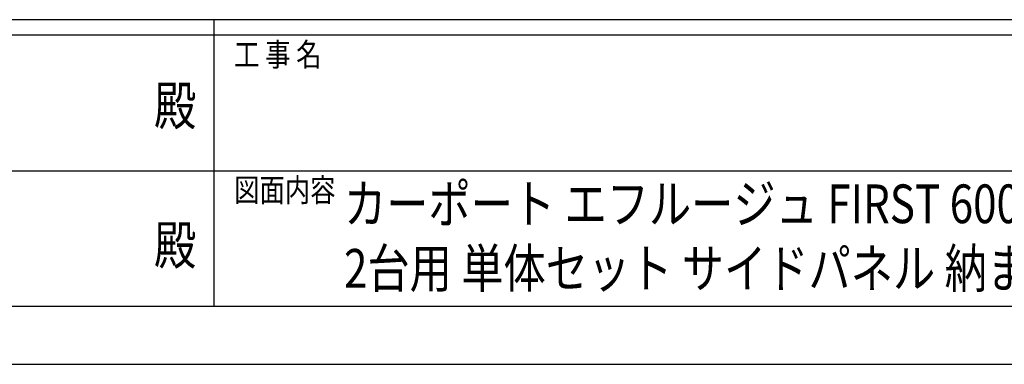
# Model space of a CAD drawing. Units: millimetres. Extents: x 0 to 37845, y 0 to 26730.
# Drawn here: x 17771 to 23498, y 0 to 2002 of the extents above; entities that cross this region are included whole.
import ezdxf
from ezdxf.enums import TextEntityAlignment as Align

# ---------------------------------------------------------------- set-up
doc = ezdxf.new("R2010")
doc.units = ezdxf.units.MM
doc.header["$PDSIZE"] = 0.05
doc.layers.add('USER1', color=3, linetype='Continuous', lineweight=13)
doc.layers.add('YKK_ZWAK', color=7, linetype='Continuous', lineweight=30)
doc.styles.add('text-b', font='extslim2.shx', dxfattribs={"width": 0.8, "bigfont": 'extfont2.shx'})

msp = doc.modelspace()

# ---------------------------------------------------------------- linework, layer by layer
at = {"layer": 'YKK_ZWAK'}
for p, q in [((36450.1, 2002.5), (1350.1, 2002.5)), ((18900.1, 2002.5), (18900.1, 337.5)), ((18900.1, 1912.5), (13050.1, 1912.5)), ((24750.1, 1912.5), (18900.1, 1912.5)), ((13083.8, 1125), (18900.1, 1125)), ((18900.1, 1125), (24750.1, 1125)), ((13050.1, 337.5), (18900.1, 337.5)), ((18900.1, 337.5), (24750.1, 337.5)), ((0, 0), (37845, 0))]:
    msp.add_line(p, q, dxfattribs=at)
msp.add_point((18900.1, 337.5), dxfattribs=at)

# ---------------------------------------------------------------- texts
at = {"layer": 'USER1', "style": 'text-b', "width": 0.8}
for s, p in [('カーポート エフルージュ FIRST 600タイプ', (19656.9, 820.1)), ('2台用 単体セット サイドパネル 納まり図', (19656.9, 445.1))]:
    msp.add_text(s, height=224.998, dxfattribs=at).set_placement(p)
at = {"layer": 'YKK_ZWAK', "style": 'text-b', "width": 0.8}
for s, p in [('工 事 名', (19018.2, 1732.5)), ('図面内容', (19018.2, 945))]:
    msp.add_text(s, height=135, dxfattribs=at).set_placement(p)
for p in [(18675, 1473.8), (18675, 663.8)]:
    msp.add_text('殿', height=225, dxfattribs=at).set_placement(p, align=Align.MIDDLE)

doc.saveas('drawing.dxf')
